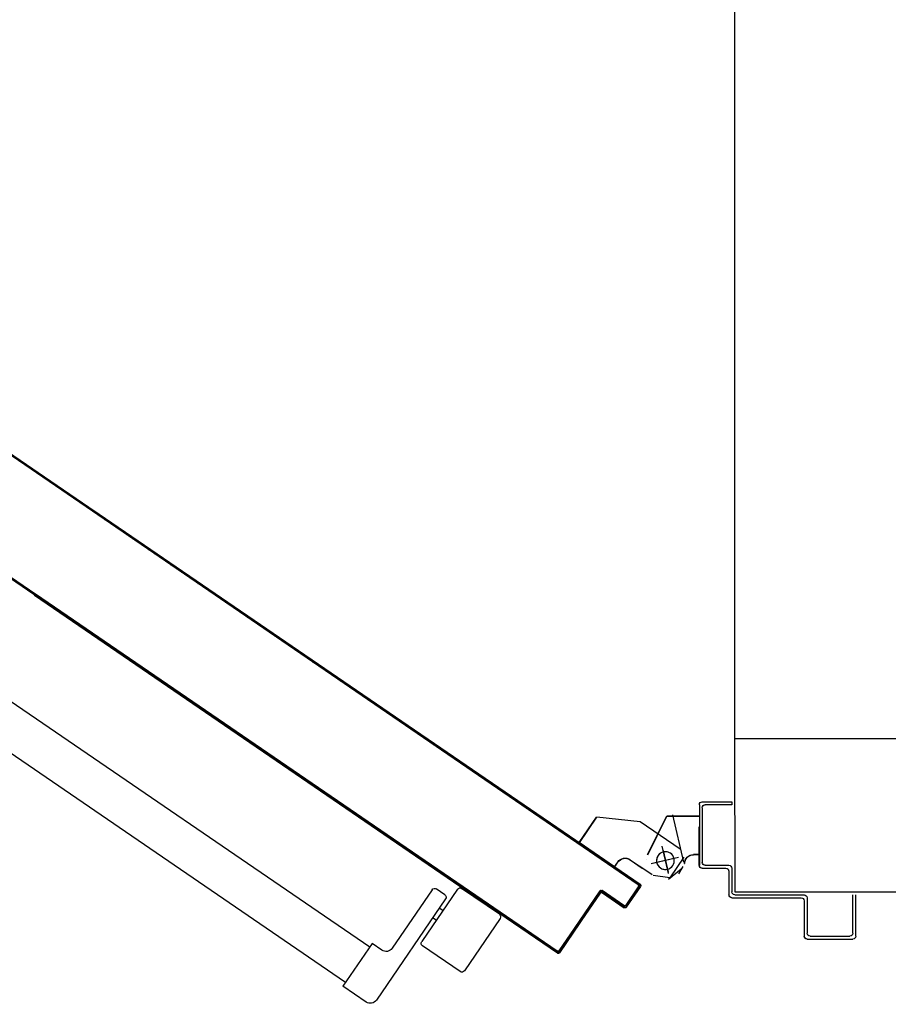
# Model space of a CAD drawing. Units: millimetres. Extents: x -7449 to -7320, y -13379 to -13282.
# Drawn here: x -7410 to -7409, y -13345 to -13344 of the extents above; entities that cross this region are included whole.
import ezdxf

# ---------------------------------------------------------------- set-up
doc = ezdxf.new("R2010")
doc.units = ezdxf.units.MM
doc.linetypes.add('LINEA-PUNTO', pattern=[1, 0.5, -0.25, 0, -0.25])
doc.linetypes.add('TRATTEGGIATA', pattern=[0.2, 0.1, -0.1])
for name, color, linetype in [('ANTIPANICO', 2, 'Continuous'), ('BLOCCO_TITOLO', 7, 'Continuous'), ('Cartongessi', 1, 'Continuous'), ('Cartongesso REI', 3, 'Continuous'), ('LAYER01', 7, 'Continuous'), ('PORTA', 1, 'Continuous')]:
    doc.layers.add(name, color=color, linetype=linetype)

# ---------------------------------------------------------------- blocks, each defined once
blk = doc.blocks.new('A$C303B7A1E')
at = {"layer": 'ANTIPANICO', "linetype": 'Continuous'}
for p, q in [((2.09666, 0.88044), (2.06117, 0.85616)), ((2.09944, 0.87991), (2.11694, 0.85433)), ((2.06065, 0.85338), (2.07815, 0.82779)), ((2.11642, 0.85155), (2.08093, 0.82727)), ((2.10986, 0.84343), (2.04135, 0.79657)), ((2.10198, 0.84167), (2.10367, 0.83919)), ((2.11264, 0.8429), (2.11659, 0.83713)), ((2.11607, 0.83435), (2.07645, 0.80725)), ((2.09537, 0.83715), (2.09707, 0.83468)), ((2.07515, 0.8003), (2.07966, 0.7937)), ((2.07966, 0.7937), (2.05077, 0.77394)), ((2.04005, 0.78962), (2.05077, 0.77394)), ((2.07717, 0.79203), (2.30739, 0.45544)), ((2.05325, 0.77563), (2.28345, 0.43907))]:
    blk.add_line(p, q, dxfattribs=at)
for centre, radius, start, end in [((2.09779, 0.87879), 0.002, 34.37085, 124.37085), ((2.0623, 0.85451), 0.002, 124.37085, 214.37085), ((2.11529, 0.8532), 0.002, 304.37085, 34.37085), ((2.11099, 0.84178), 0.002, 34.37085, 124.37085), ((2.11494, 0.836), 0.002, 304.37085, 34.37085), ((2.0798, 0.82892), 0.002, 214.37085, 304.37085), ((2.07927, 0.80312), 0.005, 124.37085, 214.37085), ((2.04417, 0.79244), 0.005, 124.37085, 214.37085)]:
    blk.add_arc(centre, radius, start, end, dxfattribs=at)
at = {"layer": 'BLOCCO_TITOLO', "color": 7, "linetype": 'TRATTEGGIATA'}
for p, q in [((2.13006, 1.00294), (2.1229, 0.99435)), ((2.12679, 1.00135), (2.13179, 1.00435)), ((2.13464, 1.00495), (2.16676, 0.9974)), ((2.12703, 0.99441), (2.14552, 0.99007)), ((2.13739, 0.99917), (2.13396, 0.98457)), ((2.12621, 0.98337), (2.13186, 0.97511)), ((2.13637, 0.96851), (2.13073, 0.97676)), ((2.16209, 0.9752), (2.16521, 0.94583)), ((2.1316, 0.95797), (2.13481, 0.96017)), ((2.1316, 0.95797), (2.14797, 0.93404)), ((2.14797, 0.93404), (2.16521, 0.94583))]:
    blk.add_line(p, q, dxfattribs=at)
blk.add_circle((2.13579, 0.99235), 0.006, dxfattribs=at)
blk.add_arc((2.13142, 0.96512), 0.006, 304.37085, 34.37085, dxfattribs=at)
at = {"layer": 'LAYER01', "color": 7, "linetype": 'Continuous'}
for p, q in [((2.08461, 1.12137), (2.11261, 1.12137)), ((2.08261, 1.08837), (2.08261, 1.11937)), ((2.08461, 1.09037), (2.08461, 1.11737)), ((2.08661, 1.11937), (2.11261, 1.11937)), ((2.08256, 1.08837), (2.08266, 1.08837)), ((2.11061, 1.08837), (2.08661, 1.08837)), ((2.08461, 1.08632), (2.08461, 1.08642)), ((2.10861, 1.08637), (2.08461, 1.08637)), ((2.11061, 1.03737), (2.11061, 1.08437)), ((2.11261, 1.03937), (2.11261, 1.08637)), ((2.12861, 1.03537), (2.11261, 1.03537)), ((2.13061, 1.03737), (2.11461, 1.03737)), ((2.13061, 1.01737), (2.13061, 1.03337)), ((2.13261, 1.01937), (2.13261, 1.03537)), ((2.17361, 1.03737), (2.17361, 1.01937)), ((2.17561, 1.03737), (2.17361, 1.03737)), ((2.17561, 1.03737), (2.17361, 1.03737)), ((2.17561, 1.01737), (2.17561, 1.03737)), ((2.13263, 1.01527), (2.13253, 1.01527)), ((2.13258, 1.01527), (2.15858, 1.01527)), ((2.17361, 1.01537), (2.13261, 1.01537)), ((2.17161, 1.01737), (2.13461, 1.01737)), ((2.13974, 1.01527), (2.13974, 1.01138)), ((2.13984, 1.01527), (2.13984, 1.01138)), ((2.16584, 1.01527), (2.16574, 1.01527)), ((2.16574, 1.01527), (2.16574, 0.99338)), ((2.16584, 1.01527), (2.16584, 0.99338)), ((2.13984, 1.01138), (2.13974, 1.01138)), ((2.13984, 1.01138), (2.13974, 1.01138)), ((2.13813, 1.00485), (2.1241, 0.99525)), ((2.13379, 1.00533), (2.13379, 1.00543)), ((2.13379, 1.00533), (2.13379, 1.00543)), ((2.14347, 1.00244), (2.1621, 0.97521)), ((2.1241, 0.99525), (2.12562, 0.98418)), ((2.13977, 0.98043), (2.16577, 0.99343)), ((2.13982, 0.98034), (2.16582, 0.99334)), ((2.16584, 0.99338), (2.16574, 0.99338)), ((2.16577, 0.99343), (2.16582, 0.99334)), ((2.12614, 0.98332), (2.13179, 0.97507)), ((2.12623, 0.98338), (2.13187, 0.97512)), ((2.13631, 0.96847), (2.13066, 0.97672)), ((2.13639, 0.96852), (2.13074, 0.97678)), ((2.13667, 0.97981), (2.13669, 0.97972)), ((2.13667, 0.97972), (2.13669, 0.97981)), ((2.16211, 0.97518), (2.16524, 0.94582)), ((2.13154, 0.958), (2.13475, 0.96019)), ((2.1316, 0.95792), (2.13481, 0.96011)), ((2.13481, 0.96011), (2.13475, 0.96019)), ((2.13475, 0.96019), (2.13481, 0.96011)), ((2.13161, 0.95799), (2.13153, 0.95793)), ((2.13153, 0.95793), (2.1479, 0.93399)), ((2.13154, 0.958), (2.1316, 0.95792)), ((2.13161, 0.95799), (2.14798, 0.93405)), ((2.14791, 0.93406), (2.16516, 0.94586)), ((2.14797, 0.93398), (2.16521, 0.94577)), ((2.14798, 0.93405), (2.1479, 0.93399)), ((2.14791, 0.93406), (2.14797, 0.93398))]:
    blk.add_line(p, q, dxfattribs=at)
at = {"layer": 'LAYER01', "color": 7, "linetype": 'LINEA-PUNTO'}
for p, q in [((2.13785, 1.00114), (2.13351, 0.98265)), ((2.14261, 0.99078), (2.12801, 0.99421))]:
    blk.add_line(p, q, dxfattribs=at)
at = {"layer": 'LAYER01', "color": 7, "linetype": 'Continuous'}
blk.add_circle((2.13579, 0.99238), 0.006, dxfattribs=at)
for centre, radius, start, end in [((2.08461, 1.11937), 0.002, 90, 180), ((2.08661, 1.11737), 0.002, 90, 180), ((2.08461, 1.08837), 0.00205, 180, 270), ((2.08461, 1.08837), 0.00195, 180, 270), ((2.08661, 1.09037), 0.002, 180, 270), ((2.11061, 1.08637), 0.002, 0, 90), ((2.10861, 1.08437), 0.002, 0, 90), ((2.11261, 1.03737), 0.002, 180, 270), ((2.11461, 1.03937), 0.002, 180, 270), ((2.12861, 1.03337), 0.002, 0, 90), ((2.13061, 1.03537), 0.002, 0, 90), ((2.13261, 1.01737), 0.002, 180, 270), ((2.13461, 1.01937), 0.002, 180, 270), ((2.17161, 1.01937), 0.002, 270, 0), ((2.17361, 1.01737), 0.002, 270, 0), ((2.13379, 1.01138), 0.00605, 270, 0), ((2.13379, 1.01138), 0.00595, 270, 0), ((2.13139, 0.96511), 0.00595, 304.37085, 34.37085), ((2.13139, 0.96511), 0.00605, 304.37085, 34.37085)]:
    blk.add_arc(centre, radius, start, end, dxfattribs=at)
for points in [[(2.13984, 1.01527), (2.13984, 1.01138), (2.13974, 1.01527), (2.13974, 1.01138)], [(2.16584, 1.01527), (2.16584, 0.99338), (2.16574, 1.01527), (2.16574, 0.99338)], [(2.13977, 0.98043), (2.16577, 0.99343), (2.13982, 0.98034), (2.16582, 0.99334)], [(2.12623, 0.98338), (2.13187, 0.97512), (2.12614, 0.98332), (2.13179, 0.97507)], [(2.13631, 0.96847), (2.13066, 0.97672), (2.13639, 0.96852), (2.13074, 0.97678)], [(2.13154, 0.958), (2.13475, 0.96019), (2.1316, 0.95792), (2.13481, 0.96011)], [(2.14791, 0.93406), (2.16516, 0.94586), (2.14797, 0.93398), (2.16521, 0.94577)]]:
    blk.add_solid(points, dxfattribs=at)
at = {"layer": 'PORTA'}
for p, q in [((2.10417, 0.96597), (2.1182, 0.97557)), ((2.10423, 0.96589), (2.11826, 0.97548)), ((2.11794, 0.97418), (2.10556, 0.96571)), ((2.118, 0.97409), (2.10562, 0.96563)), ((2.1155, 0.97356), (2.11675, 0.97333)), ((2.12022, 0.97428), (2.11734, 0.97482)), ((2.11794, 0.97418), (2.118, 0.97409)), ((2.118, 0.97409), (2.11794, 0.97418)), ((2.1194, 0.9739), (2.11932, 0.97385)), ((2.11932, 0.97385), (2.1194, 0.9739)), ((2.11966, 0.97529), (2.11958, 0.97524)), ((2.11966, 0.97529), (2.11958, 0.97524)), ((2.11958, 0.97524), (2.37314, 0.60452)), ((2.10749, 0.967), (2.10624, 0.96723)), ((2.10808, 0.96849), (2.10933, 0.96826)), ((2.1112, 0.96954), (2.10995, 0.96977)), ((2.11179, 0.97103), (2.11304, 0.97079)), ((2.11487, 0.97205), (2.11363, 0.97228)), ((2.12023, 0.97268), (2.12147, 0.97244)), ((2.12275, 0.97057), (2.12151, 0.97081)), ((2.12277, 0.96897), (2.12401, 0.96873)), ((2.12527, 0.9669), (2.12402, 0.96713)), ((2.1039, 0.96451), (2.10398, 0.96457)), ((2.1039, 0.96451), (2.10398, 0.96457)), ((2.11406, 0.94965), (2.1039, 0.96451)), ((2.11414, 0.94971), (2.10398, 0.96457)), ((2.10533, 0.96417), (2.10408, 0.9644)), ((2.10417, 0.96597), (2.10423, 0.96589)), ((2.10417, 0.96597), (2.10423, 0.96589)), ((2.10437, 0.96595), (2.10562, 0.96572)), ((2.10537, 0.96431), (2.10529, 0.96425)), ((2.10529, 0.96425), (2.10537, 0.96431)), ((2.10529, 0.96425), (2.11545, 0.94939)), ((2.10536, 0.96253), (2.10661, 0.9623)), ((2.10537, 0.96431), (2.11553, 0.94945)), ((2.10562, 0.96563), (2.10556, 0.96571)), ((2.10556, 0.96571), (2.10562, 0.96563)), ((2.10786, 0.96046), (2.10662, 0.96069)), ((2.1253, 0.96526), (2.12655, 0.96502)), ((2.1278, 0.96319), (2.12656, 0.96342)), ((2.12784, 0.96155), (2.12908, 0.96131)), ((2.1079, 0.95882), (2.10914, 0.95859)), ((2.1104, 0.95675), (2.10916, 0.95698)), ((2.11041, 0.95514), (2.11166, 0.95491)), ((2.11294, 0.95304), (2.11169, 0.95327)), ((2.13034, 0.95948), (2.1291, 0.95971)), ((2.13038, 0.95784), (2.13162, 0.9576)), ((2.13288, 0.95576), (2.13163, 0.956)), ((2.13291, 0.95413), (2.13416, 0.95389)), ((2.07337, 0.92067), (2.11381, 0.94833)), ((2.07342, 0.92059), (2.11387, 0.94825)), ((2.1152, 0.94807), (2.07476, 0.92041)), ((2.11526, 0.94799), (2.07481, 0.92033)), ((2.11304, 0.94655), (2.11177, 0.94679)), ((2.11295, 0.95143), (2.1142, 0.9512)), ((2.11364, 0.94807), (2.11491, 0.94783)), ((2.11381, 0.94833), (2.11387, 0.94825)), ((2.11387, 0.94825), (2.11381, 0.94833)), ((2.11406, 0.94965), (2.11414, 0.94971)), ((2.11414, 0.94971), (2.11406, 0.94965)), ((2.11547, 0.94933), (2.1142, 0.94957)), ((2.11526, 0.94799), (2.1152, 0.94807)), ((2.11526, 0.94799), (2.1152, 0.94807)), ((2.11553, 0.94945), (2.11545, 0.94939)), ((2.11553, 0.94945), (2.11545, 0.94939)), ((2.13542, 0.95205), (2.13417, 0.95229)), ((2.13543, 0.95045), (2.13667, 0.95022)), ((2.13795, 0.94834), (2.13671, 0.94858)), ((2.13797, 0.94674), (2.13921, 0.94651)), ((2.10251, 0.94046), (2.10378, 0.94022)), ((2.10565, 0.9415), (2.10438, 0.94174)), ((2.10622, 0.943), (2.10749, 0.94276)), ((2.10936, 0.94404), (2.10809, 0.94428)), ((2.10993, 0.94553), (2.1112, 0.94529)), ((2.14049, 0.94463), (2.13925, 0.94487)), ((2.1405, 0.94303), (2.14175, 0.9428)), ((2.14303, 0.94092), (2.14178, 0.94116)), ((2.09452, 0.93389), (2.09325, 0.93412)), ((2.09512, 0.9354), (2.09639, 0.93517)), ((2.09823, 0.93642), (2.09696, 0.93666)), ((2.0988, 0.93792), (2.10007, 0.93768)), ((2.10194, 0.93896), (2.10067, 0.9392)), ((2.14304, 0.93932), (2.14428, 0.93909)), ((2.14554, 0.93725), (2.1443, 0.93748)), ((2.14558, 0.93561), (2.14682, 0.93538)), ((2.14808, 0.93354), (2.14683, 0.93377)), ((2.08399, 0.92779), (2.08526, 0.92755)), ((2.0871, 0.92881), (2.08583, 0.92905)), ((2.0877, 0.93033), (2.08897, 0.93009)), ((2.09081, 0.93135), (2.08954, 0.93159)), ((2.09141, 0.93287), (2.09268, 0.93263)), ((2.14811, 0.9319), (2.14936, 0.93167)), ((2.15062, 0.92983), (2.14937, 0.93006)), ((2.15065, 0.92819), (2.1519, 0.92796)), ((2.07308, 0.92014), (2.07438, 0.91989)), ((2.07337, 0.92067), (2.07342, 0.92059)), ((2.07337, 0.92067), (2.07342, 0.92059)), ((2.07601, 0.92122), (2.07473, 0.92146)), ((2.07481, 0.92033), (2.07476, 0.92041)), ((2.07476, 0.92041), (2.07481, 0.92033)), ((2.07657, 0.92272), (2.07784, 0.92248)), ((2.07972, 0.92376), (2.07844, 0.924)), ((2.08028, 0.92525), (2.08155, 0.92501)), ((2.08339, 0.92627), (2.08212, 0.92651)), ((2.15315, 0.92612), (2.15191, 0.92635)), ((2.15317, 0.92451), (2.15441, 0.92428)), ((2.15569, 0.92241), (2.15445, 0.92264)), ((2.1557, 0.9208), (2.15695, 0.92057)), ((2.07317, 0.91927), (2.07309, 0.91921)), ((2.07309, 0.91921), (2.07317, 0.91927)), ((2.07309, 0.91921), (2.10358, 0.87464)), ((2.07317, 0.91927), (2.10366, 0.8747)), ((2.07503, 0.91817), (2.07376, 0.91841)), ((2.07448, 0.91895), (2.07456, 0.91901)), ((2.07456, 0.91901), (2.07448, 0.91895)), ((2.07448, 0.91895), (2.31618, 0.56557)), ((2.07456, 0.91901), (2.31627, 0.56562)), ((2.07504, 0.91653), (2.07631, 0.9163)), ((2.07757, 0.91446), (2.0763, 0.9147)), ((2.15823, 0.9187), (2.15698, 0.91893)), ((2.15824, 0.91709), (2.15948, 0.91686)), ((2.16076, 0.91499), (2.15952, 0.91522)), ((2.16078, 0.91338), (2.16202, 0.91315)), ((2.07756, 0.91286), (2.07883, 0.91262)), ((2.08011, 0.91075), (2.07884, 0.91099)), ((2.08009, 0.90915), (2.08136, 0.90891)), ((2.08264, 0.90704), (2.08137, 0.90728)), ((2.1633, 0.91128), (2.16206, 0.91151)), ((2.16331, 0.90967), (2.16456, 0.90944)), ((2.16582, 0.9076), (2.16457, 0.90783)), ((2.08263, 0.90544), (2.0839, 0.9052)), ((2.08518, 0.90333), (2.08391, 0.90357)), ((2.08517, 0.90173), (2.08644, 0.90149)), ((2.16585, 0.90596), (2.1671, 0.90573)), ((2.16835, 0.90389), (2.16711, 0.90412)), ((2.16839, 0.90225), (2.16963, 0.90202)), ((2.17089, 0.90018), (2.16965, 0.90041)), ((2.08772, 0.89962), (2.08645, 0.89986)), ((2.0877, 0.89802), (2.08898, 0.89778)), ((2.09023, 0.89594), (2.08896, 0.89618)), ((2.09024, 0.89431), (2.09151, 0.89407)), ((2.17093, 0.89854), (2.17217, 0.89831)), ((2.17343, 0.89647), (2.17218, 0.8967)), ((2.17344, 0.89486), (2.17468, 0.89463)), ((2.09277, 0.89223), (2.0915, 0.89247)), ((2.09278, 0.8906), (2.09405, 0.89036)), ((2.09531, 0.88852), (2.09404, 0.88876)), ((2.09532, 0.88689), (2.09659, 0.88665)), ((2.17596, 0.89276), (2.17472, 0.89299)), ((2.17598, 0.89115), (2.17722, 0.89092)), ((2.1785, 0.88905), (2.17726, 0.88928)), ((2.17851, 0.88744), (2.17976, 0.88721)), ((2.09784, 0.88481), (2.09657, 0.88505)), ((2.09783, 0.88321), (2.0991, 0.88297)), ((2.10038, 0.8811), (2.09911, 0.88134)), ((2.18104, 0.88534), (2.17979, 0.88557)), ((2.18105, 0.88373), (2.1823, 0.8835)), ((2.18358, 0.88163), (2.18233, 0.88186)), ((2.18359, 0.88002), (2.18483, 0.87979)), ((2.10037, 0.8795), (2.10164, 0.87926)), ((2.10292, 0.87739), (2.10165, 0.87763)), ((2.1029, 0.87579), (2.10418, 0.87555)), ((2.10366, 0.8747), (2.10358, 0.87464)), ((2.10366, 0.8747), (2.10358, 0.87464)), ((2.10358, 0.87464), (2.31536, 0.565)), ((2.10366, 0.8747), (2.31544, 0.56506)), ((2.10546, 0.87368), (2.10421, 0.87391)), ((2.18609, 0.87795), (2.18485, 0.87818)), ((2.18613, 0.87631), (2.18737, 0.87608)), ((2.18863, 0.87424), (2.18738, 0.87447)), ((2.10547, 0.87207), (2.10671, 0.87184)), ((2.10799, 0.86997), (2.10675, 0.8702)), ((2.10801, 0.86836), (2.10925, 0.86813)), ((2.18866, 0.8726), (2.18991, 0.87237)), ((2.19116, 0.87053), (2.18992, 0.87076)), ((2.1912, 0.86889), (2.19244, 0.86866)), ((2.1937, 0.86682), (2.19246, 0.86705)), ((2.11051, 0.86629), (2.10926, 0.86652)), ((2.11054, 0.86465), (2.11179, 0.86442)), ((2.11304, 0.86258), (2.1118, 0.86281)), ((2.11308, 0.86094), (2.11432, 0.86071)), ((2.19371, 0.86521), (2.19496, 0.86498)), ((2.19624, 0.86311), (2.19499, 0.86334)), ((2.19625, 0.8615), (2.1975, 0.86127)), ((2.11558, 0.85887), (2.11434, 0.8591)), ((2.11562, 0.85723), (2.11686, 0.857)), ((2.11812, 0.85516), (2.11687, 0.85539)), ((2.19878, 0.8594), (2.19753, 0.85963)), ((2.19879, 0.85779), (2.20003, 0.85756)), ((2.20134, 0.85568), (2.20007, 0.85592)), ((2.20135, 0.85408), (2.2026, 0.85384)), ((2.20388, 0.85197), (2.20263, 0.85221)), ((2.20389, 0.85037), (2.20513, 0.85013)), ((2.20639, 0.8483), (2.20515, 0.84853)), ((2.20643, 0.84666), (2.20767, 0.84642)), ((2.12321, 0.84613), (2.12445, 0.8459)), ((2.12573, 0.84403), (2.12449, 0.84426)), ((2.12574, 0.84242), (2.12699, 0.84219)), ((2.12827, 0.84032), (2.12702, 0.84055)), ((2.20893, 0.84459), (2.20769, 0.84482)), ((2.20896, 0.84295), (2.21021, 0.84271)), ((2.21147, 0.84088), (2.21022, 0.84111)), ((2.12828, 0.83871), (2.12952, 0.83848)), ((2.13078, 0.83664), (2.12954, 0.83688)), ((2.13082, 0.835), (2.13206, 0.83477)), ((2.2115, 0.83924), (2.21275, 0.839)), ((2.214, 0.83717), (2.21276, 0.8374)), ((2.21402, 0.83556), (2.21526, 0.83533)), ((2.21654, 0.83346), (2.2153, 0.83369)), ((2.13332, 0.83293), (2.13207, 0.83317)), ((2.13335, 0.83129), (2.1346, 0.83106)), ((2.13586, 0.82922), (2.13461, 0.82946)), ((2.13589, 0.82758), (2.13714, 0.82735)), ((2.21655, 0.83185), (2.2178, 0.83162)), ((2.21908, 0.82974), (2.21783, 0.82998)), ((2.21909, 0.82814), (2.22033, 0.82791)), ((2.13839, 0.82551), (2.13715, 0.82575)), ((2.13841, 0.82391), (2.13965, 0.82367)), ((2.14093, 0.8218), (2.13969, 0.82203)), ((2.14094, 0.8202), (2.14219, 0.81996)), ((2.22161, 0.82603), (2.22037, 0.82627)), ((2.22163, 0.82443), (2.22287, 0.8242)), ((2.22415, 0.82232), (2.22291, 0.82256)), ((2.22416, 0.82072), (2.22541, 0.82049)), ((2.14347, 0.81809), (2.14222, 0.81832)), ((2.14348, 0.81649), (2.14472, 0.81625)), ((2.146, 0.81438), (2.14476, 0.81461)), ((2.22667, 0.81865), (2.22542, 0.81888)), ((2.2267, 0.81701), (2.22795, 0.81678)), ((2.2292, 0.81494), (2.22796, 0.81517)), ((2.22924, 0.8133), (2.23048, 0.81307)), ((2.14602, 0.81278), (2.14726, 0.81254)), ((2.14854, 0.81067), (2.1473, 0.8109)), ((2.14855, 0.80907), (2.1498, 0.80883)), ((2.15106, 0.80699), (2.14981, 0.80723)), ((2.23174, 0.81123), (2.2305, 0.81146)), ((2.23178, 0.80959), (2.23302, 0.80936)), ((2.23428, 0.80752), (2.23303, 0.80775)), ((2.15109, 0.80536), (2.15234, 0.80512)), ((2.15359, 0.80328), (2.15235, 0.80352)), ((2.15363, 0.80165), (2.15487, 0.80141)), ((2.23429, 0.80591), (2.23553, 0.80568)), ((2.23681, 0.80381), (2.23557, 0.80404)), ((2.23683, 0.8022), (2.23807, 0.80197)), ((2.23935, 0.8001), (2.23811, 0.80033)), ((2.15613, 0.79957), (2.15489, 0.79981)), ((2.15617, 0.79794), (2.15741, 0.7977)), ((2.15867, 0.79586), (2.15742, 0.7961)), ((2.15868, 0.79426), (2.15992, 0.79402)), ((2.23937, 0.79849), (2.24061, 0.79826)), ((2.24189, 0.79639), (2.24064, 0.79662)), ((2.2419, 0.79478), (2.24315, 0.79455)), ((2.1612, 0.79215), (2.15996, 0.79239)), ((2.16122, 0.79055), (2.16246, 0.79031)), ((2.16374, 0.78844), (2.1625, 0.78868)), ((2.16375, 0.78684), (2.165, 0.7866)), ((2.24443, 0.79268), (2.24318, 0.79291)), ((2.24444, 0.79107), (2.24568, 0.79084)), ((2.24694, 0.789), (2.2457, 0.78923)), ((2.24698, 0.78736), (2.24822, 0.78713)), ((2.16628, 0.78473), (2.16503, 0.78497)), ((2.16629, 0.78313), (2.16754, 0.78289)), ((2.16882, 0.78102), (2.16757, 0.78126)), ((2.24948, 0.78529), (2.24823, 0.78552)), ((2.24951, 0.78365), (2.25076, 0.78342)), ((2.25201, 0.78158), (2.25077, 0.78181)), ((2.16883, 0.77942), (2.1701, 0.77918)), ((2.17136, 0.77734), (2.17009, 0.77758)), ((2.17137, 0.77571), (2.17264, 0.77547)), ((2.17389, 0.77363), (2.17262, 0.77387)), ((2.25205, 0.77994), (2.25329, 0.77971)), ((2.25455, 0.77787), (2.25331, 0.7781)), ((2.25457, 0.77626), (2.25581, 0.77603)), ((2.25709, 0.77416), (2.25584, 0.77439)), ((2.1739, 0.772), (2.17517, 0.77176)), ((2.17643, 0.76992), (2.17516, 0.77016)), ((2.17644, 0.76829), (2.17771, 0.76805)), ((2.2571, 0.77255), (2.25835, 0.77232)), ((2.25963, 0.77045), (2.25838, 0.77068)), ((2.25964, 0.76884), (2.26088, 0.76861)), ((2.26216, 0.76674), (2.26092, 0.76697)), ((2.17897, 0.76621), (2.1777, 0.76645)), ((2.17895, 0.76461), (2.18023, 0.76437)), ((2.18151, 0.7625), (2.18023, 0.76274)), ((2.18149, 0.7609), (2.18276, 0.76066)), ((2.26218, 0.76513), (2.26342, 0.7649)), ((2.2647, 0.76303), (2.26346, 0.76326)), ((2.26471, 0.76142), (2.26596, 0.76119)), ((2.18404, 0.75879), (2.18277, 0.75903)), ((2.18403, 0.75719), (2.1853, 0.75695)), ((2.18658, 0.75508), (2.18531, 0.75532)), ((2.18657, 0.75348), (2.18784, 0.75324)), ((2.26721, 0.75935), (2.26597, 0.75958)), ((2.26725, 0.75771), (2.26849, 0.75748)), ((2.26975, 0.75564), (2.26851, 0.75587)), ((2.26979, 0.754), (2.27103, 0.75377)), ((2.18909, 0.7514), (2.18782, 0.75164)), ((2.1891, 0.74977), (2.19037, 0.74953)), ((2.19163, 0.74769), (2.19036, 0.74793)), ((2.27229, 0.75193), (2.27104, 0.75216)), ((2.27232, 0.75029), (2.27357, 0.75006)), ((2.27483, 0.74822), (2.27358, 0.74845)), ((2.27484, 0.74661), (2.27608, 0.74638)), ((2.19164, 0.74606), (2.19291, 0.74582)), ((2.19417, 0.74398), (2.1929, 0.74422)), ((2.19418, 0.74235), (2.19545, 0.74211)), ((2.19671, 0.74027), (2.19543, 0.74051)), ((2.27736, 0.74451), (2.27612, 0.74474)), ((2.27738, 0.7429), (2.27862, 0.74267)), ((2.2799, 0.7408), (2.27866, 0.74103)), ((2.19671, 0.73864), (2.19799, 0.7384)), ((2.19924, 0.73656), (2.19797, 0.7368)), ((2.19923, 0.73496), (2.2005, 0.73472)), ((2.27991, 0.73919), (2.28116, 0.73896)), ((2.28246, 0.73708), (2.28119, 0.73732)), ((2.28248, 0.73548), (2.28372, 0.73525)), ((2.28498, 0.73341), (2.28374, 0.73364)), ((2.20178, 0.73285), (2.20051, 0.73309)), ((2.20177, 0.73125), (2.20304, 0.73101)), ((2.20432, 0.72914), (2.20305, 0.72938)), ((2.2043, 0.72754), (2.20557, 0.7273)), ((2.28502, 0.73177), (2.28626, 0.73153)), ((2.28752, 0.7297), (2.28627, 0.72993)), ((2.28755, 0.72806), (2.2888, 0.72782)), ((2.20685, 0.72543), (2.20558, 0.72567)), ((2.20684, 0.72383), (2.20811, 0.72359)), ((2.20937, 0.72175), (2.2081, 0.72199)), ((2.20938, 0.72012), (2.21065, 0.71988)), ((2.29005, 0.72599), (2.28881, 0.72622)), ((2.29009, 0.72435), (2.29133, 0.72411)), ((2.29259, 0.72228), (2.29135, 0.72251)), ((2.29263, 0.72064), (2.29387, 0.7204)), ((2.21191, 0.71804), (2.21063, 0.71828)), ((2.21191, 0.71641), (2.21319, 0.71617)), ((2.21444, 0.71433), (2.21317, 0.71457)), ((2.29513, 0.71857), (2.29388, 0.7188)), ((2.29514, 0.71696), (2.29639, 0.71673)), ((2.29766, 0.71486), (2.29642, 0.71509)), ((2.21445, 0.7127), (2.21572, 0.71246)), ((2.21698, 0.71062), (2.21574, 0.71086)), ((2.21702, 0.70898), (2.21826, 0.70875)), ((2.21952, 0.70691), (2.21827, 0.70715)), ((2.29768, 0.71325), (2.29892, 0.71302)), ((2.3002, 0.71115), (2.29896, 0.71138)), ((2.30022, 0.70954), (2.30146, 0.70931)), ((2.30274, 0.70744), (2.3015, 0.70767)), ((2.21953, 0.70531), (2.22077, 0.70507)), ((2.22205, 0.7032), (2.22081, 0.70344)), ((2.22207, 0.7016), (2.22331, 0.70136)), ((2.30275, 0.70583), (2.304, 0.7056)), ((2.30525, 0.70376), (2.30401, 0.70399)), ((2.30529, 0.70212), (2.30653, 0.70189)), ((2.30779, 0.70005), (2.30655, 0.70028)), ((2.22459, 0.69949), (2.22335, 0.69972)), ((2.2246, 0.69789), (2.22585, 0.69765)), ((2.22713, 0.69578), (2.22588, 0.69601)), ((2.22714, 0.69418), (2.22839, 0.69394)), ((2.30783, 0.69841), (2.30907, 0.69818)), ((2.31033, 0.69634), (2.30908, 0.69657)), ((2.31036, 0.6947), (2.31161, 0.69447)), ((2.22964, 0.6921), (2.2284, 0.69234)), ((2.22968, 0.69047), (2.23092, 0.69023)), ((2.23218, 0.68839), (2.23094, 0.68863)), ((2.23222, 0.68676), (2.23346, 0.68652)), ((2.31286, 0.69263), (2.31162, 0.69286)), ((2.3129, 0.69099), (2.31414, 0.69076)), ((2.3154, 0.68892), (2.31416, 0.68915)), ((2.31542, 0.68731), (2.31666, 0.68708)), ((2.23472, 0.68468), (2.23347, 0.68492)), ((2.23475, 0.68305), (2.236, 0.68281)), ((2.23725, 0.68097), (2.23601, 0.68121)), ((2.31794, 0.68521), (2.3167, 0.68544)), ((2.31795, 0.6836), (2.3192, 0.68337)), ((2.32048, 0.6815), (2.31923, 0.68173)), ((2.23729, 0.67934), (2.23853, 0.6791)), ((2.23979, 0.67726), (2.23855, 0.6775)), ((2.2398, 0.67566), (2.24105, 0.67542)), ((2.24233, 0.67355), (2.24108, 0.67379)), ((2.32049, 0.67989), (2.32173, 0.67966)), ((2.32301, 0.67779), (2.32177, 0.67802)), ((2.32303, 0.67618), (2.32427, 0.67595)), ((2.32553, 0.67411), (2.32428, 0.67434)), ((2.24234, 0.67195), (2.24359, 0.67171)), ((2.24487, 0.66984), (2.24362, 0.67008)), ((2.24488, 0.66824), (2.24612, 0.668)), ((2.32556, 0.67247), (2.32681, 0.67224)), ((2.32807, 0.6704), (2.32682, 0.67063)), ((2.3281, 0.66876), (2.32934, 0.66853)), ((2.3306, 0.66669), (2.32936, 0.66692)), ((2.2474, 0.66613), (2.24616, 0.66637)), ((2.24742, 0.66453), (2.24866, 0.66429)), ((2.24992, 0.66246), (2.24867, 0.66269)), ((2.24995, 0.66082), (2.2512, 0.66058)), ((2.33064, 0.66505), (2.33188, 0.66482)), ((2.33314, 0.66298), (2.3319, 0.66321)), ((2.33318, 0.66134), (2.33442, 0.66111)), ((2.25245, 0.65875), (2.25121, 0.65898)), ((2.25249, 0.65711), (2.25373, 0.65687)), ((2.25499, 0.65504), (2.25375, 0.65527)), ((2.25503, 0.6534), (2.25627, 0.65316)), ((2.33568, 0.65927), (2.33443, 0.6595)), ((2.33569, 0.65766), (2.33693, 0.65743)), ((2.33821, 0.65556), (2.33697, 0.65579)), ((2.33823, 0.65395), (2.33947, 0.65372)), ((2.25753, 0.65132), (2.25628, 0.65156)), ((2.25756, 0.64969), (2.25881, 0.64945)), ((2.26007, 0.64761), (2.25882, 0.64785)), ((2.34075, 0.65185), (2.33951, 0.65208)), ((2.34076, 0.65024), (2.34201, 0.65001)), ((2.34329, 0.64814), (2.34204, 0.64837)), ((2.26008, 0.64601), (2.26132, 0.64578)), ((2.2626, 0.6439), (2.26136, 0.64414)), ((2.26262, 0.6423), (2.26386, 0.64207)), ((2.26517, 0.64019), (2.2639, 0.64043)), ((2.3433, 0.64653), (2.34454, 0.6463)), ((2.3458, 0.64446), (2.34456, 0.64469)), ((2.34584, 0.64282), (2.34708, 0.64259)), ((2.34834, 0.64075), (2.3471, 0.64098)), ((2.26515, 0.63859), (2.26642, 0.63835)), ((2.2677, 0.63648), (2.26643, 0.63672)), ((2.26769, 0.63488), (2.26896, 0.63464)), ((2.34838, 0.63911), (2.34962, 0.63888)), ((2.35088, 0.63704), (2.34963, 0.63727)), ((2.35091, 0.6354), (2.35216, 0.63517)), ((2.35341, 0.63333), (2.35217, 0.63356)), ((2.27022, 0.6328), (2.26895, 0.63304)), ((2.27023, 0.63117), (2.2715, 0.63093)), ((2.27276, 0.62909), (2.27148, 0.62933)), ((2.27276, 0.62746), (2.27404, 0.62722)), ((2.35345, 0.63169), (2.35469, 0.63146)), ((2.35595, 0.62962), (2.35471, 0.62985)), ((2.35596, 0.62801), (2.35721, 0.62778)), ((2.27529, 0.62538), (2.27402, 0.62562)), ((2.2753, 0.62375), (2.27657, 0.62351)), ((2.27783, 0.62167), (2.27656, 0.62191)), ((2.27784, 0.62004), (2.27911, 0.6198)), ((2.35849, 0.62591), (2.35724, 0.62614)), ((2.3585, 0.6243), (2.35975, 0.62407)), ((2.36102, 0.6222), (2.35978, 0.62243)), ((2.36104, 0.62059), (2.36228, 0.62036)), ((2.28037, 0.61796), (2.2791, 0.6182)), ((2.28035, 0.61636), (2.28162, 0.61612)), ((2.2829, 0.61425), (2.28163, 0.61449)), ((2.36359, 0.61848), (2.36232, 0.61872)), ((2.3636, 0.61688), (2.36485, 0.61665)), ((2.3661, 0.61481), (2.36486, 0.61504)), ((2.28289, 0.61265), (2.28416, 0.61241)), ((2.28544, 0.61054), (2.28417, 0.61078)), ((2.28543, 0.60894), (2.2867, 0.6087)), ((2.28798, 0.60683), (2.28671, 0.60707)), ((2.36614, 0.61317), (2.36738, 0.61294)), ((2.36864, 0.6111), (2.3674, 0.61133)), ((2.36868, 0.60946), (2.36992, 0.60923)), ((2.37118, 0.60739), (2.36993, 0.60762)), ((2.28796, 0.60523), (2.28924, 0.60499)), ((2.29049, 0.60315), (2.28922, 0.60339)), ((2.2905, 0.60152), (2.29177, 0.60128)), ((2.37121, 0.60575), (2.37246, 0.60551)), ((2.29303, 0.59944), (2.29176, 0.59968)), ((2.29304, 0.59781), (2.29431, 0.59757)), ((2.29557, 0.59573), (2.2943, 0.59597)), ((2.29558, 0.5941), (2.29685, 0.59386)), ((2.2981, 0.59202), (2.29683, 0.59226)), ((2.29809, 0.59042), (2.29936, 0.59018)), ((2.30064, 0.58831), (2.29937, 0.58855)), ((2.30063, 0.58671), (2.3019, 0.58647)), ((2.30318, 0.5846), (2.30191, 0.58484)), ((2.30316, 0.583), (2.30444, 0.58276)), ((2.30572, 0.58089), (2.30444, 0.58113)), ((2.3057, 0.57929), (2.30697, 0.57905)), ((2.30825, 0.57718), (2.30698, 0.57742)), ((2.30824, 0.57558), (2.30951, 0.57534)), ((2.31077, 0.5735), (2.3095, 0.57374)), ((2.31078, 0.57187), (2.31205, 0.57163)), ((2.3133, 0.56979), (2.31203, 0.57003)), ((2.31331, 0.56816), (2.31458, 0.56792)), ((2.31584, 0.56608), (2.31457, 0.56632))]:
    blk.add_line(p, q, dxfattribs=at)
at = {"layer": 'PORTA', "color": 1, "linetype": 'Continuous'}
for p, q in [((2.11813, 0.85355), (2.11938, 0.85332)), ((2.12066, 0.85145), (2.11941, 0.85168)), ((2.12067, 0.84984), (2.12191, 0.84961))]:
    blk.add_line(p, q, dxfattribs=at)
at = {"layer": 'PORTA', "color": 1}
blk.add_line((2.12319, 0.84774), (2.12195, 0.84797), dxfattribs=at)
at = {"layer": 'PORTA'}
for points in [[(2.42165, 0.53359), (2.11958, 0.97524, 0.414214), (2.11826, 0.97548), (2.10423, 0.96589, 0.414214), (2.10398, 0.96457), (2.11414, 0.94971, -0.414214), (2.11387, 0.94825), (2.07342, 0.92059, 0.414214), (2.07317, 0.91927), (2.10366, 0.8747), (2.36395, 0.49413)], [(2.3647, 0.49464), (2.07448, 0.91895, -0.414214), (2.07476, 0.92041), (2.1152, 0.94807, 0.414214), (2.11545, 0.94939), (2.10529, 0.96425, -0.414214), (2.10556, 0.96571), (2.11794, 0.97418, -0.414214), (2.1194, 0.9739), (2.42091, 0.53308)]]:
    blk.add_lwpolyline(points, format="xyb", dxfattribs=at)
for centre, radius, start, end in [((2.11853, 0.97331), 0.00105, 34.37085, 124.37085), ((2.11853, 0.97331), 0.00095, 34.37085, 124.37085), ((2.11879, 0.9747), 0.00105, 34.37085, 124.37085), ((2.11879, 0.9747), 0.00095, 34.37085, 124.37085), ((2.10476, 0.9651), 0.00105, 124.37085, 214.37085), ((2.10476, 0.9651), 0.00095, 124.37085, 214.37085), ((2.10615, 0.96484), 0.00105, 124.37085, 214.37085), ((2.10615, 0.96484), 0.00095, 124.37085, 214.37085), ((2.11327, 0.94912), 0.00095, 304.37085, 34.37085), ((2.11327, 0.94912), 0.00105, 304.37085, 34.37085), ((2.11466, 0.94886), 0.00095, 304.37085, 34.37085), ((2.11466, 0.94886), 0.00105, 304.37085, 34.37085), ((2.07396, 0.9198), 0.00105, 124.37085, 214.37085), ((2.07396, 0.9198), 0.00095, 124.37085, 214.37085), ((2.07535, 0.91954), 0.00105, 124.37085, 214.37085), ((2.07535, 0.91954), 0.00095, 124.37085, 214.37085)]:
    blk.add_arc(centre, radius, start, end, dxfattribs=at)
for points in [[(2.118, 0.97409), (2.10562, 0.96563), (2.11794, 0.97418), (2.10556, 0.96571)], [(2.11406, 0.94965), (2.1039, 0.96451), (2.11414, 0.94971), (2.10398, 0.96457)], [(2.10537, 0.96431), (2.11553, 0.94945), (2.10529, 0.96425), (2.11545, 0.94939)], [(2.07337, 0.92067), (2.11381, 0.94833), (2.07342, 0.92059), (2.11387, 0.94825)], [(2.11526, 0.94799), (2.07481, 0.92033), (2.1152, 0.94807), (2.07476, 0.92041)], [(2.07317, 0.91927), (2.10366, 0.8747), (2.07309, 0.91921), (2.10358, 0.87464)]]:
    blk.add_solid(points, dxfattribs=at)

msp = doc.modelspace()

# ---------------------------------------------------------------- linework, layer by layer
at = {"layer": 'Cartongessi'}
for p, q in [((-7409.37744, -13344.91895), (-7409.37728, -13345.02261)), ((-7409.37728, -13345.02261), (-7409.25044, -13345.02261))]:
    msp.add_line(p, q, dxfattribs=at)
at = {"layer": 'Cartongesso REI'}
msp.add_line((-7409.37744, -13340.80595), (-7409.37744, -13344.91895), dxfattribs=at)
at = {"layer": 'Cartongesso REI', "linetype": 'Continuous'}
msp.add_line((-7406.00044, -13344.91895), (-7409.37744, -13344.91895), dxfattribs=at)

# ---------------------------------------------------------------- block references
at = {"layer": 'ANTIPANICO', "linetype": 'Continuous', "xscale": -1, "rotation": 270}
msp.add_blockref('A$C303B7A1E', (-7410.41664, -13347.13723), dxfattribs=at)

doc.saveas('drawing.dxf')
